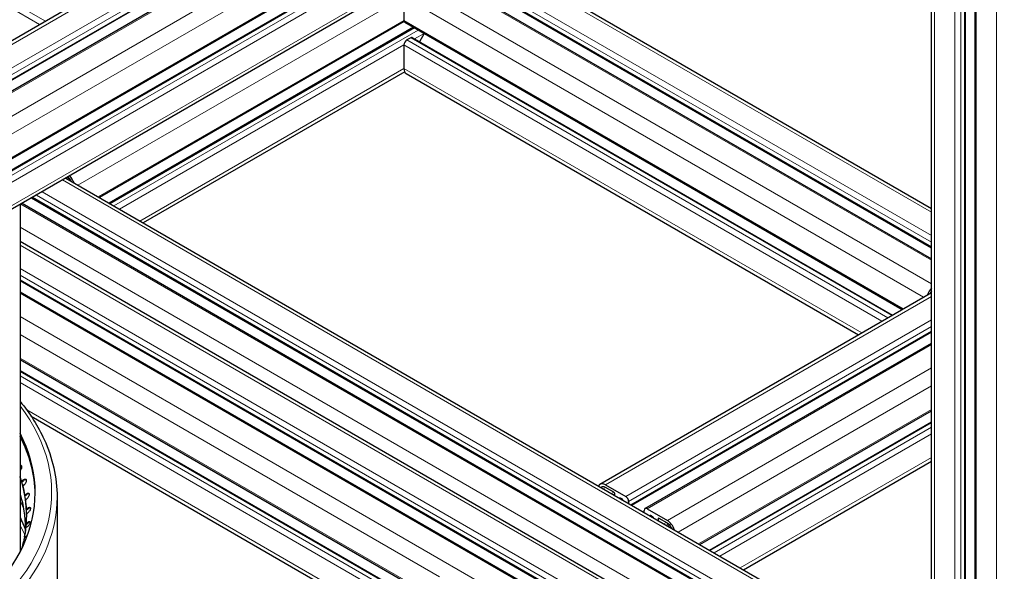
# Model space of a CAD drawing. Units: millimetres. Extents: x 0 to 14700, y 0 to 10395.
# Drawn here: x 5046 to 5405, y 4235 to 4436 of the extents above; entities that cross this region are included whole.
import ezdxf

# ---------------------------------------------------------------- set-up
doc = ezdxf.new("R2010")
doc.units = ezdxf.units.MM
doc.header["$LTSCALE"] = 35
doc.layers.add('Sichtbar (ISO)', color=7, linetype='Continuous', lineweight=25)
doc.layers.add('Tangential', color=7, linetype='Continuous', lineweight=9, true_color=0xbfbfbf)

msp = doc.modelspace()

# ---------------------------------------------------------------- linework, layer by layer
at = {"layer": 'Sichtbar (ISO)'}
for p, q in [((5377.68, 4621.57), (4894.37, 4342.53)), ((5387.96, 4613.16), (4894.37, 4328.18)), ((5394.14, 4612.67), (4894.37, 4324.13)), ((5404.83, 4594.15), (4895.71, 4300.21)), ((5402.17, 4588.56), (4894.37, 4295.38)), ((5404.31, 4575.45), (4895.2, 4281.51)), ((5394.45, 4123.31), (5394.45, 4569.76)), ((5390.94, 4128.41), (5390.94, 4567.73)), ((5378.51, 4133.11), (5378.51, 4560.56)), ((5213.39, 4462.35), (5378.51, 4367.02)), ((5196.94, 4453.45), (5378.51, 4348.62)), ((5203.12, 4453.94), (5378.51, 4352.68)), ((5185.94, 4444.19), (5185.94, 4435.62)), ((5186.03, 4435.17), (5074.77, 4370.93)), ((5189.45, 4433.09), (5078.28, 4368.9)), ((5186.25, 4434.93), (5367.82, 4330.1)), ((5188.91, 4429.34), (5364.31, 4328.08)), ((5193.34, 4430.84), (5191.58, 4427.8)), ((5185.94, 4426.64), (5185.94, 4418.07)), ((5188.41, 4429.29), (5187, 4428.48)), ((5186.19, 4416.86), (5090.7, 4361.73)), ((5186.77, 4416.23), (5351.89, 4320.9)), ((5062.42, 4378.06), (5378.51, 4195.56)), ((5045.77, 4368.45), (5045.77, 4241.7)), ((5046.48, 4368.86), (5378.51, 4177.16)), ((5049.99, 4370.88), (5378.51, 4181.21)), ((5045.77, 4355.01), (5378.51, 4162.9)), ((5045.77, 4340.66), (5378.51, 4148.55)), ((5045.77, 4336.61), (5378.51, 4144.5)), ((5257.48, 4266.39), (5378.51, 4336.28)), ((5269.07, 4258.74), (5378.51, 4321.93)), ((5273.93, 4257.49), (5378.51, 4317.88)), ((5045.77, 4311.91), (5191.04, 4228.04)), ((5045.77, 4307.86), (5187.53, 4226.01)), ((5293.97, 4244.37), (5378.51, 4293.18)), ((5049.77, 4291.2), (5175.11, 4218.84)), ((5297.48, 4242.34), (5378.51, 4289.13)), ((5309.9, 4235.17), (5378.51, 4274.78)), ((5046.36, 4267.51), (5046.72, 4267.83)), ((5046.62, 4267.32), (5046.97, 4267.64)), ((5046.61, 4267.33), (5046.36, 4267.51)), ((5046.62, 4267.32), (5046.61, 4267.33)), ((5047.19, 4266.12), (5046.83, 4265.79)), ((5259.48, 4266.2), (5266.9, 4261.91)), ((5262.52, 4263.46), (5259.48, 4265.22)), ((5047.55, 4262.42), (5047.91, 4262.73)), ((5047.8, 4262.23), (5047.55, 4262.42)), ((5047.81, 4262.23), (5047.8, 4262.23)), ((5047.81, 4262.23), (5048.16, 4262.53)), ((5048.17, 4261), (5047.81, 4260.69)), ((5059.27, 4261.71), (5059.27, 4214.76)), ((5262.87, 4262.32), (5262.87, 4262.85)), ((5048.12, 4257.29), (5048.48, 4257.59)), ((5048.37, 4257.09), (5048.12, 4257.29)), ((5048.38, 4257.09), (5048.37, 4257.09)), ((5048.38, 4257.09), (5048.74, 4257.38)), ((5267.96, 4260.07), (5267.96, 4259.38)), ((5273.62, 4256.12), (5273.62, 4256.81)), ((5274.68, 4257.42), (5282.1, 4253.13)), ((5048.53, 4255.86), (5048.17, 4255.56)), ((5278.71, 4253.7), (5278.71, 4253.18)), ((5282.1, 4252.15), (5279.06, 4253.91)), ((5048.27, 4250.71), (5047.91, 4250.43)), ((5048.07, 4252.16), (5048.43, 4252.44)), ((5048.32, 4251.95), (5048.07, 4252.16)), ((5048.33, 4251.95), (5048.32, 4251.95)), ((5048.33, 4251.95), (5048.68, 4252.22)), ((5047.4, 4247.04), (5047.76, 4247.31)), ((5047.65, 4246.82), (5047.4, 4247.04)), ((5047.66, 4246.82), (5047.65, 4246.82)), ((5047.66, 4246.82), (5048.01, 4247.08)), ((5047.39, 4245.59), (5047.03, 4245.32))]:
    msp.add_line(p, q, dxfattribs=at)
for centre, major_axis, start_param, end_param in [((5187, 4436.23), (-0.75, -1.3), 5.497787, 6.283185), ((5188.41, 4428.48), (0.5, 0.866), 0, 0.785398), ((5187, 4427.25), (-0.75, -1.3), 3.926991, 5.497787), ((5188.77, 4419.7), (-2, -3.46), 5.497787, 6.283185), ((5062.9, 4376.42), (1.4, -2.42), 1.418604, 2.203991), ((5062.9, 4376.42), (-2, 3.46), 4.35407, 5.139461), ((5379.68, 4335.6), (-2, -3.46), 4.354069, 5.070709), ((5379.68, 4335.6), (1.4, 2.42), 1.418604, 1.722989), ((4920.77, 4263.34), (130.5, 0), 4.508641, 6.574544), ((4920.77, 4262.11), (130.5, 0), 0.008128, 0.291359), ((4920.77, 4255.14), (127.4, 0), 0.168854, 0.194528), ((4920.77, 4254.72), (127.4, 0), 6.277919, 6.477475), ((4920.77, 4255.14), (127.4, 0), 0.09904, 0.145306), ((5259.48, 4262.93), (-2, 3.46), 5.497787, 6.641505), ((5259.48, 4262.93), (-1.4, 2.42), 5.497787, 6.435378), ((4920.77, 4255.14), (127.4, 0), 0.029227, 0.075493), ((5262.52, 4263.05), (-0.25, 0.433), 3.926991, 5.497787), ((5265.49, 4259.05), (-1.25, 2.17), 5.497666, 6.02792), ((5265.49, 4260.69), (-0.25, 0.433), 4.246071, 5.497666), ((5266.9, 4260.69), (0.75, -1.3), 0.785398, 2.356194), ((5274.68, 4256.19), (-0.75, 1.3), 5.497787, 7.068583), ((4920.77, 4255.14), (127.4, 0), 6.242599, 6.288865), ((5276.09, 4254.56), (-0.25, 0.433), 5.497718, 6.749504), ((5276.09, 4252.93), (-1.25, 2.17), 4.967654, 5.497718), ((5279.06, 4253.5), (-0.25, 0.433), 5.497787, 7.068583), ((4920.77, 4255.14), (127.4, 0), 6.172786, 6.219051), ((4920.77, 4254.72), (127.4, 0), 6.225272, 6.248122), ((5282.1, 4249.87), (2, -3.46), 1.212477, 2.356194), ((5282.1, 4249.87), (-1.4, 2.42), 4.560196, 5.497787), ((4920.77, 4254.72), (127.4, 0), 6.156161, 6.177804), ((4920.77, 4255.14), (127.4, 0), 6.117276, 6.149238)]:
    msp.add_ellipse(centre, major_axis=major_axis, ratio=0.57735, start_param=start_param, end_param=end_param, dxfattribs=at)
for points, knots in [([(5045.77, 4296.6), (5049.4, 4292.16), (5052.34, 4287.51), (5057.67, 4275.91), (5059.27, 4268.81), (5059.27, 4261.71)], [6.6277705, 6.6277705, 6.6277705, 6.6277705, 6.8095609, 6.8095609, 7.0685835, 7.0685835, 7.0685835, 7.0685835]), ([(5045.77, 4273.34), (5045.88, 4273.34), (5045.99, 4273.33), (5046.17, 4273.22), (5046.25, 4273.14), (5046.33, 4272.92), (5046.35, 4272.78), (5046.33, 4272.47), (5046.28, 4272.3), (5046.16, 4271.97), (5046.06, 4271.79), (5045.9, 4271.54), (5045.84, 4271.46), (5045.77, 4271.38)], [-0.3359792, -0.3359792, -0.3359792, -0.3359792, -0.2840799, -0.2840799, -0.2272639, -0.2272639, -0.1704479, -0.1704479, -0.113632, -0.113632, -0.056816, -0.056816, -0.0282706, -0.0282706, -0.0282706, -0.0282706]), ([(5046.23, 4273.14), (5046.15, 4273.16), (5046.07, 4273.17), (5045.92, 4273.15), (5045.85, 4273.13), (5045.77, 4273.1)], [0.30268827, 0.30268827, 0.30268827, 0.30268827, 0.34089211, 0.34089211, 0.37202968, 0.37202968, 0.37202968, 0.37202968]), ([(5046.72, 4267.83), (5046.85, 4267.95), (5046.99, 4268.06), (5047.27, 4268.21), (5047.41, 4268.25), (5047.64, 4268.27), (5047.75, 4268.25), (5047.92, 4268.13), (5047.97, 4268.04), (5048.03, 4267.83), (5048.04, 4267.69), (5047.99, 4267.38), (5047.93, 4267.21), (5047.78, 4266.88), (5047.68, 4266.71), (5047.45, 4266.39), (5047.32, 4266.24), (5047.19, 4266.12)], [-0.4532843, -0.4532843, -0.4532843, -0.4532843, -0.3977118, -0.3977118, -0.3408959, -0.3408959, -0.2840799, -0.2840799, -0.2272639, -0.2272639, -0.1704479, -0.1704479, -0.113632, -0.113632, -0.056816, -0.056816, -0.0012436, -0.0012436, -0.0012436, -0.0012436]), ([(5047.95, 4268.06), (5047.9, 4268.07), (5047.84, 4268.08), (5047.66, 4268.06), (5047.53, 4268.02), (5047.24, 4267.87), (5047.1, 4267.76), (5046.97, 4267.64)], [0.3112259, 0.3112259, 0.3112259, 0.3112259, 0.3408921, 0.3408921, 0.3977075, 0.3977075, 0.4532817, 0.4532817, 0.4532817, 0.4532817]), ([(5045.77, 4262.71), (5047.01, 4258.65), (5047.64, 4254.52), (5047.68, 4249.73), (5047.66, 4249.06), (5047.64, 4248.39)], [6.8949355, 6.8949355, 6.8949355, 6.8949355, 7.064731, 7.064731, 7.0921855, 7.0921855, 7.0921855, 7.0921855]), ([(5047.91, 4262.73), (5048.04, 4262.84), (5048.18, 4262.94), (5048.45, 4263.08), (5048.59, 4263.12), (5048.8, 4263.13), (5048.9, 4263.1), (5049.04, 4262.98), (5049.08, 4262.89), (5049.12, 4262.67), (5049.11, 4262.53), (5049.03, 4262.23), (5048.96, 4262.06), (5048.79, 4261.74), (5048.68, 4261.57), (5048.44, 4261.26), (5048.3, 4261.12), (5048.17, 4261)], [-0.4532843, -0.4532843, -0.4532843, -0.4532843, -0.3977118, -0.3977118, -0.3408959, -0.3408959, -0.2840799, -0.2840799, -0.2272639, -0.2272639, -0.1704479, -0.1704479, -0.113632, -0.113632, -0.056816, -0.056816, -0.0012436, -0.0012436, -0.0012436, -0.0012436]), ([(5049.06, 4262.92), (5049.02, 4262.93), (5048.99, 4262.93), (5048.84, 4262.92), (5048.71, 4262.88), (5048.44, 4262.75), (5048.29, 4262.65), (5048.16, 4262.53)], [0.3203268, 0.3203268, 0.3203268, 0.3203268, 0.3408921, 0.3408921, 0.3977075, 0.3977075, 0.4532817, 0.4532817, 0.4532817, 0.4532817]), ([(5048.48, 4257.59), (5048.61, 4257.7), (5048.75, 4257.79), (5049.01, 4257.92), (5049.14, 4257.95), (5049.33, 4257.96), (5049.42, 4257.93), (5049.54, 4257.8), (5049.57, 4257.71), (5049.57, 4257.49), (5049.55, 4257.35), (5049.45, 4257.05), (5049.37, 4256.88), (5049.18, 4256.57), (5049.06, 4256.4), (5048.8, 4256.1), (5048.66, 4255.97), (5048.53, 4255.86)], [-0.4532843, -0.4532843, -0.4532843, -0.4532843, -0.3977118, -0.3977118, -0.3408959, -0.3408959, -0.2840799, -0.2840799, -0.2272639, -0.2272639, -0.1704479, -0.1704479, -0.113632, -0.113632, -0.056816, -0.056816, -0.0012436, -0.0012436, -0.0012436, -0.0012436]), ([(5049.55, 4257.74), (5049.53, 4257.75), (5049.51, 4257.75), (5049.39, 4257.75), (5049.27, 4257.71), (5049.01, 4257.59), (5048.87, 4257.49), (5048.74, 4257.38)], [0.3302054, 0.3302054, 0.3302054, 0.3302054, 0.3408921, 0.3408921, 0.3977075, 0.3977075, 0.4532817, 0.4532817, 0.4532817, 0.4532817]), ([(5048.43, 4252.44), (5048.56, 4252.54), (5048.7, 4252.63), (5048.95, 4252.75), (5049.06, 4252.78), (5049.24, 4252.77), (5049.32, 4252.74), (5049.41, 4252.61), (5049.42, 4252.52), (5049.4, 4252.3), (5049.37, 4252.16), (5049.24, 4251.86), (5049.14, 4251.7), (5048.94, 4251.4), (5048.81, 4251.24), (5048.54, 4250.95), (5048.4, 4250.82), (5048.27, 4250.71)], [-0.4532843, -0.4532843, -0.4532843, -0.4532843, -0.3977118, -0.3977118, -0.3408959, -0.3408959, -0.2840799, -0.2840799, -0.2272639, -0.2272639, -0.1704479, -0.1704479, -0.113632, -0.113632, -0.056816, -0.056816, -0.0012436, -0.0012436, -0.0012436, -0.0012436]), ([(5049.41, 4252.56), (5049.32, 4252.56), (5049.21, 4252.53), (5048.95, 4252.42), (5048.82, 4252.33), (5048.68, 4252.22)], [0.3411685, 0.3411685, 0.3411685, 0.3411685, 0.3977075, 0.3977075, 0.4532817, 0.4532817, 0.4532817, 0.4532817]), ([(5047.76, 4247.31), (5047.89, 4247.41), (5048.02, 4247.49), (5048.24, 4247.59), (5048.33, 4247.61), (5048.4, 4247.61)], [-0.4532843, -0.4532843, -0.4532843, -0.4532843, -0.3977118, -0.3977118, -0.3515769, -0.3515769, -0.3515769, -0.3515769])]:
    msp.add_open_spline(points, degree=3, knots=knots, dxfattribs=at)
for points in [[(5045.77, 4254.33), (5046.49, 4252.81), (5047.13, 4251.28), (5047.67, 4249.74)], [(5048.26, 4247.25), (5048.18, 4247.2), (5048.09, 4247.14), (5048.01, 4247.08)], [(5047.71, 4245.87), (5047.6, 4245.76), (5047.49, 4245.67), (5047.39, 4245.59)]]:
    msp.add_open_spline(points, degree=3, dxfattribs=at)
at = {"layer": 'Tangential'}
for p, q in [((5379.68, 4621.37), (4894.37, 4341.17)), ((5387.11, 4617.09), (4894.37, 4332.6)), ((5388.17, 4615.25), (4894.37, 4330.15)), ((5388.17, 4613.62), (4894.37, 4328.52)), ((5394.89, 4612.6), (4894.37, 4323.62)), ((5402.31, 4608.31), (4894.37, 4315.05)), ((5405.14, 4603.41), (4896.02, 4309.47)), ((5405.14, 4594.84), (4896.02, 4300.9)), ((5402.67, 4588.51), (4894.37, 4295.04)), ((5404.08, 4587.69), (4894.96, 4293.75)), ((5405.14, 4585.86), (4896.02, 4291.92)), ((5405.14, 4577.28), (4896.02, 4283.34)), ((5402.31, 4118.41), (5402.31, 4574.3)), ((5394.89, 4122.7), (5394.89, 4570.01)), ((5389.23, 4127.19), (5389.23, 4566.74)), ((5390.65, 4128), (5390.65, 4567.56)), ((5387.11, 4127.19), (5387.11, 4565.52)), ((5379.68, 4131.47), (5379.68, 4561.23)), ((4932.44, 4506.04), (5055.01, 4435.28)), ((4931.38, 4504.21), (5052.89, 4434.05)), ((5211.39, 4462.16), (5378.51, 4365.67)), ((5202.91, 4456.03), (5378.51, 4354.65)), ((5203.97, 4457.87), (5378.51, 4357.1)), ((5196.19, 4453.38), (5378.51, 4348.11)), ((5202.91, 4454.4), (5378.51, 4353.01)), ((5188.77, 4449.09), (5378.51, 4339.54)), ((5185.94, 4444.19), (5066.9, 4375.47)), ((5185.94, 4444.19), (5375.69, 4334.64)), ((5185.94, 4435.62), (5074.33, 4371.18)), ((5189.74, 4432.92), (5078.57, 4368.73)), ((5185.94, 4435.62), (5368.26, 4330.36)), ((5191.16, 4432.1), (5079.98, 4367.91)), ((5193.28, 4430.88), (5189.77, 4428.85)), ((5185.94, 4426.64), (5082.1, 4366.69)), ((5185.94, 4426.64), (5360.48, 4325.87)), ((5187, 4428.48), (5362.6, 4327.09)), ((5188.41, 4429.29), (5364.02, 4327.91)), ((5185.94, 4418.07), (5089.53, 4362.4)), ((5185.94, 4418.07), (5353.06, 4321.58)), ((5061.24, 4377.38), (5378.51, 4194.21)), ((5063.29, 4378.44), (5062.52, 4378)), ((5063.33, 4378.41), (5062.57, 4377.97)), ((5063.7, 4378.05), (5063.06, 4377.68)), ((5051.7, 4371.87), (5378.51, 4183.18)), ((5053.82, 4373.09), (5378.51, 4185.63)), ((5046.04, 4368.6), (5378.51, 4176.65)), ((5050.28, 4371.05), (5378.51, 4181.55)), ((5045.77, 4360.19), (5378.51, 4168.08)), ((5045.77, 4353.65), (5378.51, 4161.55)), ((5045.77, 4345.08), (5378.51, 4152.97)), ((5045.77, 4342.63), (5378.51, 4150.52)), ((5045.77, 4341), (5378.51, 4148.89)), ((5045.77, 4336.1), (5378.51, 4143.99)), ((5259.48, 4266.2), (5378.51, 4334.92)), ((5045.77, 4327.53), (5378.51, 4135.42)), ((5266.9, 4261.91), (5378.51, 4326.35)), ((5267.96, 4260.07), (5378.51, 4323.9)), ((5268.78, 4258.91), (5378.51, 4322.27)), ((5045.77, 4320.99), (5198.91, 4232.58)), ((5274.68, 4257.42), (5378.51, 4317.37)), ((5045.77, 4312.42), (5191.48, 4228.29)), ((5045.77, 4307.52), (5187.24, 4225.84)), ((5282.1, 4253.13), (5378.51, 4308.79)), ((5045.77, 4305.89), (5185.83, 4225.03)), ((5045.77, 4303.44), (5183.71, 4223.8)), ((5286.1, 4248.91), (5378.51, 4302.26)), ((5048.19, 4293.47), (5176.28, 4219.52)), ((5293.53, 4244.62), (5378.51, 4293.69)), ((5297.77, 4242.17), (5378.51, 4288.79)), ((5299.19, 4241.36), (5378.51, 4287.16)), ((5301.31, 4240.13), (5378.51, 4284.71)), ((5308.73, 4235.85), (5378.51, 4276.13)), ((5046.97, 4267.64), (5046.72, 4267.83)), ((5258.67, 4264.75), (5259.48, 4265.22)), ((5048.16, 4262.53), (5047.91, 4262.73)), ((5261.71, 4262.99), (5262.52, 4263.46)), ((5262.42, 4262.59), (5262.87, 4262.85)), ((5265.24, 4260.95), (5265.49, 4261.09)), ((5265.75, 4260.66), (5265.8, 4260.69)), ((5048.74, 4257.38), (5048.48, 4257.59)), ((5273.45, 4256.22), (5273.62, 4256.31)), ((5275.85, 4254.83), (5276.09, 4254.97)), ((5276.91, 4254.22), (5276.94, 4254.23)), ((5278.71, 4253.7), (5279.06, 4253.91)), ((5048.68, 4252.22), (5048.43, 4252.44)), ((5280.81, 4251.97), (5281.62, 4252.43)), ((5281.72, 4251.44), (5282.49, 4251.89)), ((5281.77, 4251.41), (5282.53, 4251.85)), ((5282.26, 4251.13), (5282.9, 4251.5)), ((5048.01, 4247.08), (5047.76, 4247.31))]:
    msp.add_line(p, q, dxfattribs=at)
for centre, major_axis, start_param, end_param in [((4920.77, 4263.34), (136.5, 0), 4.517714, 6.696609), ((4920.77, 4261.71), (138.5, 0), 4.520561, 6.283185), ((4920.77, 4250.13), (126.9, 0), 6.259452, 6.4565), ((4920.77, 4237.61), (130.98, 0), 0.271745, 0.303384), ((4920.77, 4228.89), (132.3, 0), 0.313862, 0.333744), ((4920.77, 4228.27), (131.23, 0), 0.261249, 0.309282), ((4920.77, 4229.44), (127.3, 0), 0.176387, 0.190486), ((4920.77, 4229.19), (126.9, 0), 0.172207, 0.173315)]:
    msp.add_ellipse(centre, major_axis=major_axis, ratio=0.57735, start_param=start_param, end_param=end_param, dxfattribs=at)

doc.saveas('drawing.dxf')
